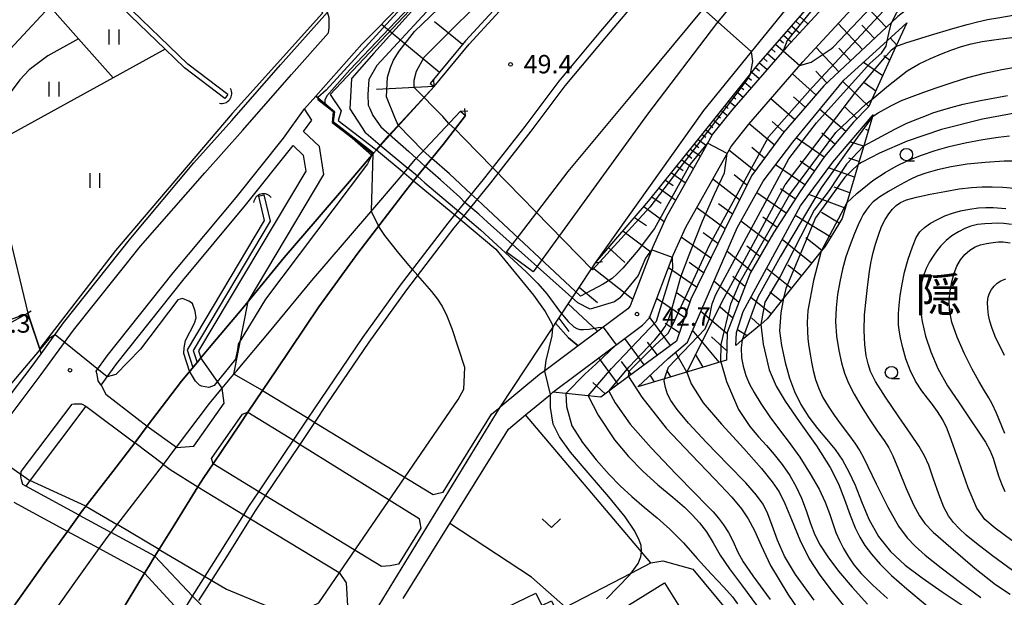
# Model space of a CAD drawing. Extents: x -12000 to -10000, y 90000 to 91500.
# Drawn here: x -10510 to -10309, y 91005 to 91123 of the extents above; entities that cross this region are included whole.
import ezdxf
from ezdxf.enums import TextEntityAlignment as Align

# ---------------------------------------------------------------- set-up
doc = ezdxf.new("R2010")
doc.units = 0
for name, color, linetype in [('2101000', 7, 'Continuous'), ('2101001', 7, 'Continuous'), ('2203000', 5, 'Continuous'), ('2203990', 5, 'Continuous'), ('2213000', 7, 'Continuous'), ('2226000', 7, 'Continuous'), ('3001000', 4, 'Continuous'), ('3003000', 7, 'Continuous'), ('4219000', 6, 'Continuous'), ('4219990', 1, 'Continuous'), ('5101000', 4, 'Continuous'), ('5101001', 4, 'Continuous'), ('5102000', 4, 'Continuous'), ('6101110', 6, 'Continuous'), ('6101121', 6, 'Continuous'), ('6101990', 6, 'Continuous'), ('6110000', 1, 'Continuous'), ('6130000', 3, 'Continuous'), ('6301000', 3, 'Continuous'), ('6302000', 3, 'Continuous'), ('6311000', 3, 'Continuous'), ('6313000', 3, 'Continuous'), ('6331000', 2, 'Continuous'), ('7101000', 4, 'Continuous'), ('7101001', 8, 'Continuous'), ('7102000', 2, 'Continuous'), ('7102001', 8, 'Continuous'), ('7312000', 4, 'Continuous'), ('8114000', 4, 'Continuous')]:
    doc.layers.add(name, color=color, linetype=linetype)
doc.styles.add('Dm_Anotation', font='txt.shx', dxfattribs={"bigfont": 'PSCDM.shx'})
doc.styles.add('ＭＳ ゴシック', font='txt')

# ---------------------------------------------------------------- blocks, each defined once
blk = doc.blocks.new('421900')
at = {"layer": '4219990'}
blk.add_arc((-0.313, 0), 0.812, 292.61986, 67.38014, dxfattribs=at)
blk = doc.blocks.new('631100')
at = {"layer": '6311000'}
for points in [[(-0.4, 0.6), (-0.4, -0.6)], [(0.4, 0.6), (0.4, -0.6)]]:
    blk.add_lwpolyline(points, dxfattribs=at)
blk = doc.blocks.new('631300')
at = {"layer": '6313000'}
blk.add_lwpolyline([(0.75, 0.35), (0, -0.35), (-0.75, 0.35)], dxfattribs=at)
blk = doc.blocks.new('633100')
at = {"layer": '6331000'}
blk.add_lwpolyline([(0, -0.5), (0.67, -0.5)], dxfattribs=at)
blk.add_circle((0, 0), 0.5, dxfattribs=at)
blk = doc.blocks.new('731200')
at = {"layer": '7312000'}
blk.add_circle((0, 0), 0.15, dxfattribs=at)

msp = doc.modelspace()

# ---------------------------------------------------------------- linework, layer by layer
at = {"layer": '2101000', "flags": 128}
for points in [[(-10392.47, 91073.44), (-10370.38, 91104.49), (-10334.68, 91148.52), (-10315.6, 91169.06), (-10308.44, 91176.78), (-10244.1, 91236.74)], [(-10451.79, 91104.83), (-10449.47, 91107.48), (-10440.1, 91118.03), (-10431.5, 91126.67), (-10417.79, 91141.36), (-10400.23, 91159.55), (-10385.16, 91174.97), (-10374.52, 91185.85), (-10371.17, 91189.22), (-10365.43, 91195)], [(-10540.26, 91065.98), (-10537.38, 91078.77), (-10536.86, 91080.32), (-10535.62, 91084.04), (-10533.06, 91089.76), (-10532.37, 91091.31), (-10532.12, 91091.7), (-10528.12, 91097.87), (-10522.73, 91105.37), (-10503.71, 91125.75), (-10496.75, 91133.2), (-10496.07, 91133.93), (-10470.02, 91161.83)], [(-10319.73, 91157.68), (-10319.58, 91157.46), (-10319.4, 91155.69), (-10319.66, 91154.17), (-10353.54, 91117.44), (-10364.63, 91104.61), (-10368.58, 91099.71), (-10370.55, 91096.08), (-10378.03, 91082.79), (-10380.76, 91076.73), (-10385.36, 91064.65), (-10385.88, 91064.08), (-10388.53, 91062.12), (-10395.98, 91056.53), (-10402.75, 91051.46), (-10403.83, 91050.65), (-10411.88, 91044.02), (-10411.9, 91044.01)], [(-10431.63, 91005.02), (-10422.17, 91020.27), (-10410.2, 91039.56), (-10406.7, 91042.46), (-10401.64, 91046.62), (-10401.11, 91047.06), (-10385.84, 91058.51), (-10382.85, 91060.73), (-10381.46, 91062.25), (-10376.6, 91075.01), (-10374.01, 91080.76), (-10366.61, 91093.91), (-10364.82, 91097.21), (-10361.18, 91101.72), (-10350.18, 91114.44), (-10319.78, 91147.41), (-10313.23, 91154.81), (-10317.35, 91136.02), (-10317.38, 91135.88)], [(-10540.26, 91065.98), (-10542.59, 91053.24), (-10536.32, 91046.95), (-10532.33, 91043.46), (-10521.72, 91032.93), (-10518.55, 91037.45), (-10514.6, 91042.68), (-10512.83, 91045.03), (-10507.46, 91052.14), (-10505.46, 91054.89), (-10500.87, 91061.21), (-10487.16, 91078.46), (-10474.34, 91093.83), (-10466.61, 91102.48), (-10456.67, 91113.83), (-10447.1, 91124.61)], [(-10511.67, 91002.48), (-10504.35, 91012.78), (-10500.1, 91018.69), (-10497.72, 91022), (-10497.47, 91022.35), (-10490.82, 91030.92), (-10486.39, 91036.75), (-10483.82, 91040.13), (-10476.87, 91049.3), (-10473.65, 91053.16), (-10472.9, 91054.07), (-10471.22, 91056.09), (-10464.5, 91064.06), (-10463.24, 91065.6), (-10455.88, 91074.56), (-10449.19, 91082.38), (-10442.61, 91090.07), (-10437.67, 91095.84), (-10437.1, 91096.51), (-10434.65, 91099.38), (-10425.36, 91109.39)], [(-10505.83, 90973.94), (-10504.28, 90976.81), (-10501.06, 90982.8), (-10499.28, 90985.88), (-10495.59, 90992.27), (-10494.36, 90994.19), (-10489.51, 91001.75), (-10484.37, 91010.16), (-10483.58, 91011.46), (-10482.25, 91013.62), (-10478.2, 91020.17), (-10473.48, 91027.74), (-10472.27, 91029.67), (-10470.4, 91032.46), (-10464.89, 91040.65), (-10463.3, 91043.02), (-10460.34, 91047.44), (-10457.51, 91051.66), (-10448.83, 91064.46), (-10440.93, 91075.4), (-10431.07, 91088.3), (-10429.53, 91090.2), (-10423.53, 91097.56), (-10418.92, 91103.47)], [(-10504.73, 90999.61), (-10498.4, 91008.52), (-10493.61, 91015.17), (-10491.6, 91017.96), (-10491.21, 91018.47), (-10485.02, 91026.46), (-10480.54, 91032.34), (-10477.99, 91035.7), (-10477.89, 91035.84), (-10471.14, 91044.74), (-10468.53, 91047.88), (-10466.17, 91050.72), (-10465.61, 91051.39), (-10458.87, 91059.38), (-10450.27, 91069.85), (-10443.63, 91077.62), (-10437.05, 91085.31), (-10431.48, 91091.82), (-10429.18, 91094.51), (-10419.99, 91104.41)], [(-10463.24, 91065.6), (-10447.83, 91091.48), (-10448.74, 91097.15), (-10451.96, 91100.21), (-10450.24, 91102.54), (-10451.79, 91104.83)], [(-10419.99, 91104.41), (-10418.92, 91103.47)], [(-10493.25, 91048.5), (-10490.01, 91052.95), (-10476.58, 91069.85), (-10463.77, 91085.21), (-10454.08, 91097.36), (-10452.03, 91095.41), (-10451.51, 91092.18), (-10473.36, 91055.49), (-10472.9, 91054.07)], [(-10457.73, 90963.78), (-10457.64, 90963.97), (-10456.6, 90966.05), (-10454.68, 90969.93), (-10452.17, 90974.98), (-10449.99, 90979.39), (-10448.91, 90981.55), (-10444.04, 90991.37), (-10411.89, 91044), (-10411.88, 91044.02), (-10401.17, 91060.25), (-10400.58, 91061.14), (-10392.47, 91073.44)], [(-10460.34, 91047.44), (-10466.17, 91050.72)], [(-10493.25, 91048.5), (-10492.27, 91046.67), (-10483.82, 91040.13)], [(-10477.85, 91035.81), (-10474.34, 91036.06), (-10468.16, 91044.83), (-10468.53, 91047.88)], [(-10496.34, 91044.24), (-10507.52, 91029.42), (-10508.59, 91027.89)], [(-10496.34, 91044.24), (-10486.39, 91036.75)], [(-10470.4, 91032.46), (-10470.75, 91033.54), (-10464.38, 91042.58), (-10463.3, 91043.02)], [(-10480.54, 91032.34), (-10479.18, 91031.32), (-10473.48, 91027.74)], [(-10497.72, 91022), (-10508.59, 91027.89)], [(-10500.1, 91018.69), (-10510.93, 91024.56)], [(-10482.25, 91013.62), (-10491.21, 91018.47)], [(-10484.37, 91010.16), (-10493.61, 91015.17)]]:
    msp.add_lwpolyline(points, dxfattribs=at)
at = {"layer": '2101001', "flags": 128}
for points in [[(-10425.36, 91109.39), (-10418.18, 91118.08), (-10396.49, 91141.73), (-10379.44, 91159.9), (-10364.4, 91175.13), (-10352.39, 91187.4), (-10339.17, 91200.48), (-10327.04, 91212.1), (-10313.63, 91224.68), (-10299.14, 91237.83), (-10282.77, 91251.65), (-10270.85, 91262.07), (-10257.26, 91273.19), (-10244.11, 91283.26), (-10232.06, 91292.49), (-10220.68, 91300.92), (-10218.97, 91302.19), (-10213.42, 91306.2)], [(-10466.17, 91050.72), (-10463.24, 91065.6)], [(-10468.53, 91047.88), (-10472.9, 91054.07)], [(-10460.34, 91047.44), (-10451.02, 91041.75), (-10449.66, 91040.92), (-10425.56, 91026.2), (-10424.43, 91026.46), (-10423.51, 91026.65), (-10413.64, 91042.56), (-10411.9, 91044.01)], [(-10463.3, 91043.02), (-10454.03, 91037.27), (-10452.67, 91036.43), (-10428.36, 91021.34), (-10428.23, 91020.44), (-10428.03, 91019.35), (-10432.61, 91011.99), (-10434.33, 91011.68), (-10436.04, 91011.5), (-10459.72, 91025.94), (-10461.07, 91026.77), (-10470.4, 91032.46)], [(-10483.82, 91040.13), (-10477.89, 91035.84), (-10477.85, 91035.81)], [(-10480.54, 91032.34), (-10486.39, 91036.75)], [(-10473.48, 91027.74), (-10464.15, 91022.08), (-10462.79, 91021.26), (-10444.7, 91010.3), (-10443.26, 91008.2), (-10442.93, 91002.35), (-10444.04, 90991.37)], [(-10497.72, 91022), (-10491.21, 91018.47)], [(-10493.61, 91015.17), (-10500.1, 91018.69)], [(-10449.99, 90979.39), (-10453.09, 90982.68), (-10473.46, 91004.29), (-10474.59, 91005.49), (-10482.25, 91013.62)], [(-10452.13, 90974.94), (-10452.17, 90974.98), (-10461.24, 90984.89), (-10475.66, 91000.64), (-10476.8, 91001.89), (-10484.37, 91010.16)]]:
    msp.add_lwpolyline(points, dxfattribs=at)
at = {"layer": '2203000', "flags": 128}
for points in [[(-10425.36, 91109.39), (-10434.65, 91099.38), (-10437.1, 91096.51), (-10437.67, 91095.84), (-10442.61, 91090.07), (-10449.19, 91082.38), (-10455.88, 91074.56), (-10463.24, 91065.6), (-10464.5, 91064.06), (-10471.22, 91056.09), (-10472.9, 91054.07), (-10473.65, 91053.16), (-10476.87, 91049.3), (-10483.82, 91040.13), (-10486.39, 91036.75), (-10490.82, 91030.92), (-10497.47, 91022.35), (-10497.72, 91022), (-10500.1, 91018.69), (-10504.35, 91012.78), (-10511.67, 91002.48)], [(-10418.92, 91103.47), (-10423.53, 91097.56), (-10429.53, 91090.2), (-10431.07, 91088.3), (-10440.93, 91075.4), (-10448.83, 91064.46), (-10457.51, 91051.66), (-10460.34, 91047.44), (-10463.3, 91043.02), (-10464.89, 91040.65), (-10470.4, 91032.46), (-10472.27, 91029.67), (-10473.48, 91027.74), (-10478.2, 91020.17), (-10482.25, 91013.62), (-10483.58, 91011.46), (-10484.37, 91010.16), (-10489.51, 91001.75), (-10494.36, 90994.19), (-10495.59, 90992.27), (-10499.28, 90985.88), (-10501.06, 90982.8), (-10504.28, 90976.81), (-10505.83, 90973.94)], [(-10504.73, 90999.61), (-10498.4, 91008.52), (-10493.61, 91015.17), (-10491.6, 91017.96), (-10491.21, 91018.47), (-10485.02, 91026.46), (-10480.54, 91032.34), (-10477.99, 91035.7), (-10477.89, 91035.84), (-10471.14, 91044.74), (-10468.53, 91047.88), (-10466.17, 91050.72), (-10465.61, 91051.39), (-10458.87, 91059.38), (-10450.27, 91069.85), (-10443.63, 91077.62), (-10437.05, 91085.31), (-10431.48, 91091.82), (-10429.18, 91094.51), (-10419.99, 91104.41)], [(-10457.73, 90963.78), (-10457.64, 90963.97), (-10456.6, 90966.05), (-10454.68, 90969.93), (-10452.17, 90974.98), (-10449.99, 90979.39), (-10448.91, 90981.55), (-10444.04, 90991.37), (-10411.89, 91044), (-10411.88, 91044.02), (-10401.17, 91060.25), (-10400.58, 91061.14), (-10392.47, 91073.44)]]:
    msp.add_lwpolyline(points, dxfattribs=at)
at = {"layer": '2203990', "flags": 128}
for points in [[(-10425.36, 91109.39), (-10425.42, 91110.89)], [(-10419.99, 91104.41), (-10418.49, 91104.47)], [(-10418.92, 91103.47), (-10419.1, 91104.96)], [(-10392.47, 91073.44), (-10391, 91073.74)]]:
    msp.add_lwpolyline(points, dxfattribs=at)
at = {"layer": '2213000', "flags": 128}
for points in [[(-10542.23, 90999.94), (-10533.2, 91012.23), (-10532.26, 91013.56), (-10516.53, 91035.98), (-10505.45, 91050.65), (-10498.88, 91059.7), (-10485.22, 91076.88), (-10472.1, 91091.83), (-10464.36, 91100.49), (-10454.42, 91111.84), (-10446.87, 91120.35), (-10446.75, 91121.38), (-10446.77, 91123.4), (-10447.1, 91124.61)], [(-10493.25, 91048.5), (-10493.8, 91049.36), (-10494.03, 91050.65), (-10494.24, 91051.39), (-10492, 91054.47), (-10478.52, 91071.43), (-10465.71, 91086.79), (-10456.06, 91098.88), (-10451.79, 91104.83)], [(-10508.59, 91027.89), (-10509.17, 91028.24), (-10509.46, 91029.21), (-10509.61, 91029.89), (-10509.54, 91030.89), (-10499.16, 91044.65), (-10498.75, 91044.68), (-10497.93, 91044.7), (-10497.23, 91044.71), (-10496.34, 91044.24)]]:
    msp.add_lwpolyline(points, dxfattribs=at)
at = {"layer": '2226000', "flags": 128}
for points in [[(-10421.15, 91083.22), (-10415.01, 91090.76), (-10406.81, 91101.26), (-10399.87, 91110.53), (-10391.33, 91120.68), (-10384.17, 91129.22), (-10375.33, 91139.02), (-10366.69, 91149.03), (-10358.21, 91158.31), (-10349.97, 91167.13), (-10341.21, 91176.28), (-10328.17, 91189.18), (-10316.2, 91200.66), (-10302.94, 91213.09), (-10288.75, 91225.96), (-10272.5, 91239.69)], [(-10419.92, 91082.2), (-10413.76, 91089.77), (-10405.54, 91100.29), (-10398.62, 91109.54), (-10390.12, 91119.66), (-10382.97, 91128.18), (-10374.14, 91137.96), (-10365.5, 91147.98), (-10357.05, 91157.23), (-10348.82, 91166.04), (-10340.07, 91175.17), (-10327.06, 91188.04), (-10315.1, 91199.51), (-10301.86, 91211.92), (-10287.7, 91224.77), (-10271.46, 91238.49)], [(-10329.97, 91169.58), (-10318.97, 91180.43), (-10318.74, 91180.56), (-10318.53, 91180.61), (-10318.29, 91180.48), (-10318.14, 91180.17), (-10318.22, 91179.87), (-10318.41, 91179.66), (-10329.64, 91167.88), (-10348.88, 91145.36), (-10367.77, 91122.27), (-10381.85, 91103.76), (-10405.15, 91071.65), (-10410.62, 91075.66), (-10398, 91092.08), (-10385.44, 91107.2), (-10370.49, 91125.22), (-10349.52, 91148.93), (-10329.97, 91169.58)], [(-10476.8, 91001.89), (-10474.62, 91005.44), (-10474.59, 91005.49), (-10468.97, 91014.36), (-10464.15, 91022.08), (-10463.11, 91023.74), (-10461.07, 91026.77), (-10455.83, 91034.58), (-10454.03, 91037.27), (-10451.02, 91041.75), (-10448.46, 91045.57), (-10439.9, 91058.21), (-10432.17, 91068.89), (-10422.51, 91081.55), (-10421.15, 91083.22)], [(-10473.28, 91004.58), (-10467.62, 91013.52), (-10462.79, 91021.26), (-10461.78, 91022.88), (-10459.72, 91025.94), (-10454.51, 91033.69), (-10452.67, 91036.43), (-10449.66, 91040.92), (-10447.14, 91044.68), (-10438.59, 91057.29), (-10430.9, 91067.94), (-10421.26, 91080.56), (-10419.92, 91082.2)]]:
    msp.add_lwpolyline(points, dxfattribs=at)
at = {"layer": '3001000', "flags": 128}
msp.add_lwpolyline([(-10406.14, 90993.98), (-10410.53, 91003.24), (-10404.58, 91006.06), (-10403.4, 91003.56), (-10401.42, 91004.5), (-10398.21, 90997.74), (-10406.14, 90993.98)], close=True, dxfattribs=at)
at = {"layer": '3003000', "flags": 128}
msp.add_lwpolyline([(-10374.32, 91001.66), (-10387.58, 90993.44), (-10391.65, 90999.99), (-10378.39, 91008.21), (-10374.32, 91001.66)], close=True, dxfattribs=at)
at = {"layer": '5101000', "flags": 128}
for points in [[(-10468.01, 91107), (-10476.21, 91113.22), (-10480.14, 91117.02), (-10496, 91132.32)], [(-10467.4, 91107.8), (-10475.54, 91113.96), (-10488.82, 91126.78), (-10495.35, 91133.08)], [(-10461.14, 91087.06), (-10459.99, 91082.12), (-10475.69, 91055.74), (-10474.51, 91052.14)], [(-10460.04, 91087.31), (-10458.78, 91081.93), (-10474.46, 91055.6), (-10473.65, 91053.16)]]:
    msp.add_lwpolyline(points, dxfattribs=at)
at = {"layer": '5101001', "flags": 128}
for points in [[(-10467.4, 91107.8), (-10468.01, 91107)], [(-10461.14, 91087.06), (-10460.04, 91087.31)], [(-10474.51, 91052.14), (-10474.27, 91052.43), (-10473.65, 91053.16)]]:
    msp.add_lwpolyline(points, dxfattribs=at)
at = {"layer": '5102000', "flags": 128}
msp.add_lwpolyline([(-10381.89, 90962.12), (-10397.97, 90986.35), (-10397.99, 90988.01), (-10396.55, 90994.64), (-10396.65, 90998.96), (-10398.57, 91003.2), (-10405.51, 91009.32), (-10422.17, 91020.27)], dxfattribs=at)
at = {"layer": '6101110', "flags": 128}
for points in [[(-10299.8, 91238.58), (-10314.31, 91225.41), (-10327.73, 91212.83), (-10339.87, 91201.19), (-10353.09, 91188.1), (-10365.12, 91175.83), (-10380.16, 91160.6), (-10397.22, 91142.41), (-10418.93, 91118.74), (-10426.13, 91110.02), (-10425.36, 91109.39)], [(-10400.59, 91061.15), (-10392.47, 91073.44), (-10381.63, 91086.04), (-10371.56, 91098.53), (-10359.14, 91114.14), (-10337.8, 91138.6), (-10321.63, 91157.8)], [(-10313.23, 91154.81), (-10317.35, 91136.02), (-10317.38, 91135.88), (-10320.66, 91131.21), (-10323.92, 91129.04), (-10330.83, 91123.71), (-10332.04, 91122.57), (-10345.93, 91109.54), (-10354.15, 91100.03), (-10360.61, 91091.21), (-10366.16, 91080.12), (-10373.03, 91066.04), (-10375.91, 91057.48), (-10385.72, 91050.24), (-10389.75, 91047.27), (-10391.39, 91046.06)], [(-10329, 91122.37), (-10331.19, 91117.56), (-10336.1, 91106.74), (-10336.72, 91105.37), (-10339.86, 91102.11), (-10345.77, 91095.13), (-10350.69, 91087.99), (-10356.16, 91079.55), (-10360.91, 91071.38), (-10365.62, 91059.26), (-10365.71, 91053.63), (-10366.87, 91053.28), (-10378.41, 91049.77), (-10383.82, 91048.13)], [(-10335.87, 91103.67), (-10335.98, 91103.3), (-10337.76, 91097.34), (-10338.91, 91093.48), (-10339.53, 91091.39), (-10341.2, 91085.72), (-10342.14, 91082.52), (-10345.67, 91076.75), (-10346.43, 91075.8), (-10354.09, 91066.23), (-10357.48, 91062), (-10358.77, 91060.9), (-10362.52, 91057.72), (-10363.87, 91056.57)]]:
    msp.add_lwpolyline(points, dxfattribs=at)
at = {"layer": '6101121', "flags": 128}
for points in [[(-10425.36, 91109.39), (-10437.08, 91096.49), (-10437.67, 91095.84), (-10445.93, 91102.24), (-10445.67, 91104.24), (-10449.47, 91107.48), (-10440.1, 91118.03), (-10431.5, 91126.67), (-10417.79, 91141.36), (-10400.23, 91159.55), (-10385.16, 91174.97), (-10374.52, 91185.85), (-10371.17, 91189.22), (-10370.79, 91188.8), (-10366.75, 91184.26), (-10359.8, 91191.52), (-10348.78, 91198.67), (-10325.35, 91218.95), (-10333.3, 91226.68), (-10322.52, 91237.56)], [(-10321.63, 91157.8), (-10319.73, 91157.68), (-10319.58, 91157.46), (-10319.4, 91155.69), (-10319.66, 91154.17), (-10353.54, 91117.44), (-10364.63, 91104.61), (-10368.58, 91099.71), (-10370.55, 91096.08), (-10378.03, 91082.79), (-10380.76, 91076.73), (-10385.36, 91064.65), (-10385.88, 91064.08), (-10388.53, 91062.12), (-10395.98, 91056.53), (-10397.93, 91058.17), (-10400.59, 91061.15)], [(-10391.39, 91046.06), (-10393.93, 91046.32), (-10398.51, 91046.79), (-10401.11, 91047.06), (-10385.84, 91058.51), (-10382.85, 91060.73), (-10381.46, 91062.25), (-10376.6, 91075.01), (-10374.01, 91080.76), (-10366.61, 91093.91), (-10364.82, 91097.21), (-10361.18, 91101.72), (-10350.18, 91114.44), (-10319.78, 91147.41), (-10313.23, 91154.81)], [(-10383.82, 91048.13), (-10377.64, 91053.97), (-10373.72, 91057.24), (-10363.56, 91080.62), (-10358.26, 91090.1), (-10352.25, 91098.07), (-10341.83, 91110.68), (-10332.99, 91118.73), (-10329, 91122.37)], [(-10363.87, 91056.57), (-10363.69, 91059.22), (-10362.34, 91063.56), (-10350.65, 91085.08), (-10344.09, 91094), (-10335.87, 91103.67)]]:
    msp.add_lwpolyline(points, dxfattribs=at)
at = {"layer": '6101990', "flags": 128}
for points in [[(-10333.19, 91121.5), (-10338.47, 91127.13)], [(-10350.81, 91123.68), (-10349.15, 91122.19)], [(-10424.26, 91112.29), (-10436.09, 91122.06)], [(-10419.58, 91117.95), (-10425.24, 91122.63)], [(-10352.46, 91121.8), (-10350.84, 91120.36)], [(-10351.63, 91122.74), (-10350.82, 91122.01)], [(-10338.02, 91116.96), (-10342.98, 91122.24)], [(-10335.6, 91119.23), (-10338.17, 91121.96)], [(-10354.1, 91119.92), (-10352.53, 91118.53)], [(-10353.28, 91120.86), (-10352.48, 91120.15)], [(-10331.04, 91117.88), (-10332.34, 91119.33)], [(-10355.74, 91118.03), (-10354.2, 91116.68)], [(-10354.92, 91118.97), (-10354.15, 91118.29)], [(-10342.86, 91112.42), (-10347.49, 91117.35)], [(-10340.44, 91114.69), (-10342.84, 91117.24)], [(-10358.21, 91115.21), (-10357.43, 91114.53)], [(-10357.39, 91116.15), (-10355.83, 91114.79)], [(-10356.57, 91117.09), (-10355.79, 91116.41)], [(-10332.47, 91114.74), (-10333.65, 91115.67)], [(-10359.82, 91113.29), (-10359.03, 91112.64)], [(-10359.03, 91114.26), (-10357.46, 91112.91)], [(-10333.89, 91111.6), (-10337.82, 91114.33)], [(-10361.37, 91111.34), (-10360.62, 91110.72)], [(-10360.59, 91112.31), (-10359.06, 91111.05)], [(-10347.52, 91107.7), (-10352.29, 91112)], [(-10345.28, 91110.15), (-10347.51, 91112.53)], [(-10425.36, 91109.39), (-10437.09, 91108.83)], [(-10362.93, 91109.38), (-10362.22, 91108.8)], [(-10362.15, 91110.36), (-10360.69, 91109.16)], [(-10336.75, 91105.34), (-10342.04, 91110.42)], [(-10335.32, 91108.47), (-10337.73, 91110.2)], [(-10364.49, 91107.42), (-10363.81, 91106.88)], [(-10363.71, 91108.4), (-10362.33, 91107.27)], [(-10349.69, 91105.19), (-10352.09, 91107.32)], [(-10366.04, 91105.47), (-10365.4, 91104.96)], [(-10365.26, 91106.45), (-10363.96, 91105.39)], [(-10351.86, 91102.68), (-10356.7, 91106.89)], [(-10339.14, 91102.86), (-10341.69, 91105.31)], [(-10367.6, 91103.51), (-10366.96, 91103.01)], [(-10366.82, 91104.49), (-10365.54, 91103.48)], [(-10341.42, 91100.27), (-10346.72, 91104.76)], [(-10369.16, 91101.55), (-10368.52, 91101.07)], [(-10368.38, 91102.53), (-10367.1, 91101.54)], [(-10356, 91097.51), (-10361.12, 91101.79)], [(-10354.03, 91100.17), (-10356.46, 91102.27)], [(-10370.71, 91099.6), (-10369.97, 91099.05)], [(-10369.93, 91100.58), (-10368.65, 91099.57)], [(-10343.64, 91097.64), (-10346.28, 91099.87)], [(-10336.83, 91100.43), (-10337.35, 91100.66)], [(-10372.28, 91097.65), (-10371.35, 91096.98)], [(-10371.49, 91098.62), (-10369.84, 91097.39)], [(-10345.85, 91095), (-10351.55, 91098.93)], [(-10337.78, 91097.26), (-10340.6, 91098.1)], [(-10373.91, 91095.62), (-10372.81, 91094.82)], [(-10373.06, 91096.67), (-10371.04, 91095.2)], [(-10359.92, 91092.15), (-10365.23, 91096.45)], [(-10357.96, 91094.83), (-10360.6, 91097)], [(-10375.86, 91093.2), (-10374.54, 91092.26)], [(-10374.85, 91094.46), (-10372.44, 91092.72)], [(-10349.77, 91089.33), (-10355.74, 91093.45)], [(-10347.81, 91092.16), (-10350.74, 91094.18)], [(-10338.73, 91094.09), (-10340.79, 91094.78)], [(-10376.97, 91091.83), (-10374.11, 91089.76)], [(-10361.57, 91089.29), (-10364.21, 91091.39)], [(-10339.67, 91090.92), (-10344.96, 91092.82)], [(-10378.18, 91090.33), (-10376.61, 91089.22)], [(-10363.06, 91086.32), (-10368.5, 91090.54)], [(-10379.49, 91088.69), (-10376.1, 91086.23)], [(-10353.55, 91083.57), (-10359.56, 91087.76)], [(-10351.68, 91086.46), (-10354.76, 91088.55)], [(-10341.54, 91084.57), (-10348.98, 91087.36)], [(-10340.61, 91087.75), (-10343.79, 91088.92)], [(-10380.93, 91086.91), (-10379.06, 91085.6)], [(-10364.54, 91083.35), (-10367.35, 91085.48)], [(-10382.58, 91084.94), (-10378.42, 91081.91)], [(-10366.03, 91080.39), (-10371.82, 91084.66)], [(-10344.48, 91078.7), (-10351.71, 91083.13)], [(-10342.75, 91081.52), (-10346.38, 91083.74)], [(-10384.52, 91082.69), (-10382.03, 91081.05)], [(-10357.22, 91077.74), (-10362.83, 91081.92)], [(-10355.43, 91080.68), (-10358.31, 91082.76)], [(-10386.84, 91079.99), (-10381.16, 91075.69)], [(-10367.49, 91077.41), (-10370.48, 91079.56)], [(-10368.94, 91074.43), (-10374.95, 91078.68)], [(-10348.38, 91073.37), (-10354.4, 91078.18)], [(-10346.31, 91075.95), (-10349.55, 91078.54)], [(-10389.78, 91076.57), (-10386.46, 91073.53)], [(-10360.68, 91071.78), (-10365.64, 91075.85)], [(-10358.95, 91074.76), (-10361.62, 91076.84)], [(-10370.4, 91071.44), (-10373.37, 91073.52)], [(-10350.45, 91070.78), (-10353.22, 91073.01)], [(-10393.08, 91072.51), (-10384.83, 91066.05)], [(-10371.85, 91068.46), (-10377.57, 91072.46)], [(-10352.52, 91068.2), (-10357.6, 91072.27)], [(-10363.24, 91065.39), (-10368.3, 91069.71)], [(-10361.99, 91068.6), (-10364.48, 91070.69)], [(-10395.75, 91068.47), (-10392.02, 91065.38)], [(-10373.23, 91065.45), (-10376, 91067.38)], [(-10354.58, 91065.62), (-10356.9, 91067.47)], [(-10398, 91065.06), (-10392.03, 91059.5)], [(-10374.29, 91062.3), (-10379.98, 91066.15)], [(-10356.65, 91063.03), (-10360.81, 91066.37)], [(-10365.62, 91058.95), (-10370.97, 91063.56)], [(-10364.48, 91062.18), (-10367.06, 91064.41)], [(-10399.9, 91062.19), (-10397.87, 91059.42)], [(-10377.15, 91056.56), (-10381.53, 91062.51)], [(-10375.34, 91059.16), (-10378.26, 91061.08)], [(-10358.99, 91060.72), (-10360.61, 91062.23)], [(-10367.22, 91053.18), (-10372.64, 91059.73)], [(-10361.51, 91058.57), (-10363.51, 91059.81)], [(-10382.49, 91052.63), (-10386.48, 91058.04)], [(-10379.82, 91054.59), (-10381.82, 91057.3)], [(-10365.68, 91055.5), (-10368.83, 91058.38)], [(-10373.81, 91051.17), (-10376.14, 91055.22)], [(-10387.83, 91048.69), (-10391.78, 91054.05)], [(-10385.16, 91050.66), (-10387.15, 91053.35)], [(-10370.52, 91052.17), (-10372.08, 91054.8)], [(-10377.11, 91050.17), (-10377.88, 91051.59)], [(-10390.5, 91046.72), (-10392.97, 91049.02)], [(-10380.4, 91049.16), (-10381.29, 91050.52)]]:
    msp.add_lwpolyline(points, dxfattribs=at)
at = {"layer": '6110000', "flags": 128}
for points in [[(-10371.17, 91189.22), (-10374.52, 91185.85), (-10385.16, 91174.97), (-10400.23, 91159.55), (-10417.79, 91141.36), (-10431.5, 91126.67), (-10440.1, 91118.03), (-10449.47, 91107.48)], [(-10449.47, 91107.48), (-10445.67, 91104.24), (-10445.93, 91102.24), (-10437.67, 91095.84)], [(-10400.58, 91061.14), (-10397.93, 91058.17), (-10395.98, 91056.53)]]:
    msp.add_lwpolyline(points, dxfattribs=at)
at = {"layer": '6130000', "flags": 128}
msp.add_lwpolyline([(-10425.36, 91109.39), (-10418.18, 91118.08), (-10396.49, 91141.73), (-10379.44, 91159.9), (-10364.4, 91175.13), (-10352.39, 91187.4), (-10339.17, 91200.48), (-10327.04, 91212.1), (-10313.63, 91224.68), (-10299.14, 91237.83), (-10282.77, 91251.65), (-10270.85, 91262.07), (-10257.26, 91273.19), (-10244.11, 91283.26), (-10232.06, 91292.49), (-10220.68, 91300.92), (-10218.97, 91302.19), (-10213.42, 91306.2)], dxfattribs=at)
at = {"layer": '6301000', "flags": 128}
for points in [[(-10381.19, 91012.24), (-10383.08, 91014.48), (-10406.7, 91042.46)], [(-10398.57, 91003.2), (-10385.16, 91010.17), (-10381.19, 91012.24), (-10378.69, 91012.69), (-10372.58, 91010.98), (-10360.39, 90996.25), (-10357.9, 90993.23), (-10353.17, 90987.52), (-10351.75, 90980.71)]]:
    msp.add_lwpolyline(points, dxfattribs=at)
at = {"layer": '6302000', "flags": 128}
for points in [[(-10490.75, 91111.19), (-10497.85, 91119.17), (-10503.71, 91125.75)], [(-10497.76, 91119.22), (-10497.85, 91119.17), (-10504.12, 91115.68), (-10507.87, 91112.79), (-10509.83, 91110.76), (-10511.56, 91108.38), (-10515.17, 91103.14), (-10517.33, 91099.07), (-10518.42, 91096.43)], [(-10480.14, 91117.02), (-10490.75, 91111.19), (-10516.25, 91097.18), (-10518.42, 91096.43), (-10532.12, 91091.7)], [(-10516.25, 91097.18), (-10512.3, 91080.49), (-10508.2, 91063.18), (-10508.18, 91063.09), (-10508.15, 91062.97), (-10505.46, 91054.89)], [(-10507.48, 91063.59), (-10508.2, 91063.18), (-10508.62, 91062.94), (-10513, 91060.45), (-10516.18, 91058.4)]]:
    msp.add_lwpolyline(points, dxfattribs=at)
at = {"layer": '7101000', "flags": 128}
for points in [[(-10332.99, 91118.74), (-10332.67, 91120.23), (-10332.16, 91122.23), (-10332.04, 91122.57)], [(-10304.35, 91104.46), (-10313.55, 91102.74), (-10321.89, 91100.63), (-10328.89, 91098.24), (-10334.56, 91095.79), (-10338.25, 91093.9), (-10338.91, 91093.48)], [(-10307.62, 91081.25), (-10309.22, 91081.47), (-10310.41, 91081.51), (-10311.68, 91081.5), (-10313.09, 91081.42), (-10314.55, 91081.25), (-10315.92, 91080.93), (-10317.18, 91080.45), (-10318.46, 91079.79), (-10319.79, 91078.95), (-10320.99, 91077.98), (-10322.02, 91076.92), (-10322.88, 91075.87), (-10323.63, 91074.8), (-10324.33, 91073.63), (-10325.01, 91072.27), (-10325.64, 91070.66), (-10326.12, 91068.79), (-10326.35, 91066.64), (-10326.27, 91064.21), (-10325.88, 91061.47), (-10325.17, 91058.47), (-10324.11, 91055.27), (-10322.64, 91051.91), (-10320.66, 91048.4), (-10318.33, 91044.89), (-10316.12, 91041.65), (-10314.29, 91038.92), (-10312.96, 91036.85), (-10312.07, 91035.23), (-10311.4, 91033.59), (-10310.82, 91031.77)], [(-10354.09, 91066.23), (-10354.65, 91063.26), (-10354.94, 91059.58), (-10354.52, 91056.56), (-10353.77, 91053.14), (-10352.87, 91049.94), (-10351.85, 91047.18), (-10350.56, 91044.56), (-10348.97, 91042), (-10347.18, 91039.66), (-10345.33, 91037.52), (-10343.62, 91035.41), (-10342.11, 91033.19), (-10340.78, 91030.8), (-10339.54, 91028.08), (-10338.24, 91024.81), (-10336.72, 91021.14), (-10334.76, 91017.64), (-10332.28, 91014.55), (-10329.31, 91011.8), (-10325.83, 91009.19), (-10321.77, 91006.38), (-10317.26, 91003.35)], [(-10402.75, 91051.46), (-10402.52, 91053.56), (-10401.3, 91058.55), (-10401.17, 91060.25), (-10401.17, 91060.27)], [(-10347.84, 91004.63), (-10351.65, 91009.89), (-10353.89, 91013.65), (-10355.32, 91016.87), (-10356.4, 91019.86), (-10357.31, 91022.28), (-10358.27, 91024.2), (-10359.62, 91026.1), (-10361.81, 91028.58), (-10365.38, 91032.27), (-10369.8, 91036.79), (-10373.48, 91040.75), (-10375.8, 91043.53), (-10377.11, 91045.35), (-10377.78, 91046.65), (-10378.2, 91048.05), (-10378.43, 91049.4), (-10378.41, 91049.77)], [(-10390.19, 91004.9), (-10385.48, 91009.75), (-10385.16, 91010.17), (-10383.72, 91012.11), (-10383.21, 91013.47), (-10383.08, 91014.48), (-10383.05, 91014.68), (-10383.16, 91015.82), (-10383.63, 91017.11), (-10384.58, 91018.93), (-10386.42, 91021.67), (-10389.72, 91025.75), (-10393.95, 91030.63), (-10397.52, 91034.86), (-10399.78, 91037.99), (-10401.09, 91040.57), (-10401.65, 91043.96), (-10401.64, 91046.62)], [(-10310.82, 91031.77), (-10310.27, 91030.02), (-10309.68, 91028.4), (-10308.97, 91026.84)]]:
    msp.add_lwpolyline(points, dxfattribs=at)
at = {"layer": '7101001', "flags": 128}
for points in [[(-10332.04, 91122.57), (-10331.01, 91124.49), (-10326.48, 91129.18), (-10319.45, 91134.96), (-10317.73, 91135.9), (-10317.35, 91136.02), (-10313.49, 91137.26), (-10313.36, 91137.31), (-10311.01, 91139.96), (-10300.23, 91155.74), (-10295.87, 91162.14), (-10286.64, 91174.02), (-10275.39, 91188.09), (-10268.36, 91194.34), (-10257.57, 91202.93), (-10250.07, 91208.24), (-10247.11, 91211.06), (-10247.14, 91211.28), (-10247.89, 91215.74), (-10247.44, 91216.73), (-10247.11, 91217.46), (-10243.67, 91221.37), (-10223.98, 91235.9), (-10220.69, 91237.75)], [(-10410.89, 91145.62), (-10446.56, 91107.79), (-10444.32, 91104.43), (-10444.89, 91102.5), (-10437.33, 91096.69), (-10437.1, 91096.51), (-10437.08, 91096.49), (-10431.48, 91091.82), (-10429.53, 91090.2), (-10421.15, 91083.22), (-10419.92, 91082.2), (-10412.73, 91076.21), (-10405.07, 91066.84), (-10402.73, 91063.56), (-10401.32, 91061.06), (-10401.17, 91060.27)], [(-10378.41, 91049.77), (-10377.57, 91052.15), (-10370.07, 91059.96), (-10369.29, 91061.99), (-10368.67, 91065.12), (-10367.89, 91066.99), (-10353.04, 91094.65), (-10347.42, 91101.99), (-10336.48, 91114.18), (-10334.14, 91116.21), (-10333.2, 91117.62), (-10332.99, 91118.74)], [(-10338.91, 91093.48), (-10341.64, 91090.9), (-10347.57, 91082.62), (-10353.67, 91068.24), (-10354.09, 91066.23)], [(-10401.64, 91046.62), (-10402.73, 91051.06), (-10402.75, 91051.46)]]:
    msp.add_lwpolyline(points, dxfattribs=at)
at = {"layer": '7102000', "flags": 128}
for points in [[(-10456.41, 91144.3), (-10457.16, 91143.97), (-10448.08, 91124.4), (-10466.54, 91103.91), (-10490.3, 91075.98), (-10505.73, 91056), (-10508.13, 91063.11), (-10508.18, 91063.09), (-10508.62, 91062.94), (-10512.85, 91061.48), (-10517.01, 91060.75), (-10519.38, 91061.69), (-10519.6, 91061.78), (-10522.53, 91064.36), (-10528.17, 91072)], [(-10331.19, 91117.56), (-10329.18, 91118.29), (-10324.13, 91119.89), (-10319.62, 91121.22), (-10316.71, 91122.06), (-10314.57, 91122.61), (-10312.51, 91123.06), (-10310.05, 91123.49), (-10307.27, 91123.95)], [(-10336.1, 91106.74), (-10332.72, 91109.6), (-10328.88, 91112.6), (-10326.49, 91114.02), (-10324.14, 91115.15), (-10321.88, 91116.09), (-10319.77, 91116.88), (-10317.81, 91117.55), (-10315.85, 91118.1), (-10313.63, 91118.57), (-10311.26, 91118.95), (-10309.23, 91119.23), (-10307.58, 91119.42)], [(-10360.87, 91111.97), (-10360.4, 91114.55), (-10360.66, 91116.48)], [(-10335.98, 91103.3), (-10334.79, 91104.04), (-10332.24, 91105.49), (-10330.04, 91106.53), (-10327.87, 91107.4), (-10325.48, 91108.27), (-10322.77, 91109.2), (-10319.76, 91110.22), (-10316.52, 91111.24), (-10313.13, 91112.13), (-10309.64, 91112.87), (-10306.14, 91113.49)], [(-10337.76, 91097.34), (-10334.94, 91098.84), (-10331.43, 91100.73), (-10328.97, 91101.92), (-10326.7, 91102.85), (-10324.98, 91103.52), (-10323.66, 91104.02), (-10322.08, 91104.53), (-10319.98, 91105.13), (-10317.46, 91105.8), (-10313.99, 91106.57), (-10308.48, 91107.58)], [(-10422.33, 91101.89), (-10421.08, 91100.71)], [(-10341.2, 91085.72), (-10339.2, 91087.6), (-10335.91, 91090.23), (-10333.38, 91091.91), (-10331.18, 91093.17), (-10328.75, 91094.31), (-10325.98, 91095.42), (-10323.21, 91096.39), (-10320.38, 91097.21), (-10317.06, 91097.96), (-10313.46, 91098.61), (-10310.34, 91099.07), (-10308.02, 91099.35)], [(-10425.81, 91094.76), (-10427.55, 91096.27)], [(-10428.96, 91094.74), (-10427.19, 91093.07)], [(-10305.74, 91094.2), (-10309.13, 91094.16), (-10312.99, 91093.94), (-10316.69, 91093.55), (-10319.92, 91093.02), (-10322.73, 91092.4), (-10325.08, 91091.74), (-10326.84, 91091.12), (-10328.17, 91090.52), (-10329.47, 91089.85), (-10330.97, 91089.04), (-10332.72, 91088.02), (-10334.49, 91086.9), (-10335.81, 91085.89), (-10336.63, 91085.03), (-10337.26, 91084.21), (-10337.85, 91083.34), (-10338.37, 91082.39), (-10338.88, 91081.2), (-10339.62, 91079.44), (-10340.56, 91077.14), (-10341.41, 91074.65), (-10342.08, 91072.14), (-10342.63, 91069.6), (-10343.08, 91067), (-10343.39, 91064.3), (-10343.49, 91061.48), (-10343.3, 91058.52), (-10342.84, 91055.59), (-10342.3, 91053.06), (-10341.68, 91050.92), (-10340.85, 91048.88), (-10339.74, 91046.7), (-10338.3, 91044.24), (-10336.64, 91041.63), (-10335.01, 91039.22), (-10333.62, 91037.23), (-10332.63, 91035.72), (-10331.84, 91034.12), (-10330.66, 91031.27), (-10329.08, 91027.41), (-10327.61, 91024.07), (-10326.42, 91021.86), (-10325.33, 91020.3), (-10323.61, 91018.52), (-10320.03, 91015.38), (-10315.09, 91011.21), (-10310.89, 91007.87), (-10307.94, 91005.86)], [(-10428.76, 91091.14), (-10430.7, 91092.73)], [(-10307.42, 91010.71), (-10311.5, 91013.71), (-10314.77, 91016.2), (-10316.87, 91017.92), (-10318.33, 91019.26), (-10319.49, 91020.51), (-10320.47, 91021.85), (-10321.42, 91023.62), (-10322.47, 91026.3), (-10323.58, 91029.54), (-10324.52, 91032.19), (-10325.36, 91034.06), (-10326.47, 91035.97), (-10328.14, 91038.51), (-10330.59, 91042.04), (-10333.34, 91046.06), (-10335.36, 91049.25), (-10336.37, 91051.28), (-10336.89, 91052.83), (-10337.25, 91054.5), (-10337.52, 91056.77), (-10337.68, 91059.67), (-10337.6, 91062.82), (-10337.3, 91065.98), (-10336.91, 91069.06), (-10336.56, 91071.71), (-10336.33, 91073.4), (-10336.14, 91074.35), (-10335.83, 91075.53), (-10335.33, 91077.25), (-10334.75, 91079.12), (-10334.11, 91080.84), (-10333.41, 91082.28), (-10332.66, 91083.43), (-10331.92, 91084.37), (-10331.16, 91085.15), (-10330.29, 91085.78), (-10329.05, 91086.31), (-10327.02, 91086.86), (-10324.24, 91087.45), (-10321.21, 91088.03), (-10318.3, 91088.53), (-10315.76, 91088.84), (-10313.6, 91088.96), (-10311.55, 91088.96), (-10309.42, 91088.87), (-10307, 91088.68)], [(-10438.17, 91084), (-10436.76, 91081.04)], [(-10307.6, 91016.8), (-10310.98, 91019.32), (-10313.05, 91021.12), (-10314.69, 91023.41), (-10316.49, 91027.57), (-10318.4, 91033), (-10319.85, 91037.23), (-10320.77, 91039.62), (-10321.67, 91041.4), (-10322.73, 91043.12), (-10323.74, 91044.57), (-10324.73, 91045.84), (-10325.9, 91047.37), (-10327.21, 91049.32), (-10328.33, 91051.54), (-10329.17, 91053.87), (-10329.79, 91056.12), (-10330.25, 91058.13), (-10330.53, 91059.69), (-10330.65, 91060.87), (-10330.69, 91061.93), (-10330.67, 91063.15), (-10330.55, 91064.76), (-10330.31, 91066.78), (-10329.96, 91069.08), (-10329.45, 91071.57), (-10328.71, 91074.21), (-10327.83, 91076.73), (-10327.05, 91078.6), (-10326.33, 91079.78), (-10325.39, 91080.69), (-10324.15, 91081.54), (-10322.75, 91082.32), (-10321.26, 91083.01), (-10319.7, 91083.6), (-10318.03, 91084.07), (-10316.2, 91084.42), (-10314.37, 91084.65), (-10312.87, 91084.77), (-10311.35, 91084.75), (-10308.81, 91084.56)], [(-10308.97, 91038.64), (-10310.73, 91042.8), (-10311.6, 91044.68), (-10312.28, 91045.89), (-10313.16, 91047.37), (-10314.29, 91049.29), (-10315.67, 91051.77), (-10317.22, 91054.88), (-10318.72, 91058.3), (-10319.77, 91061.34), (-10320.25, 91063.77), (-10320.34, 91065.84), (-10320.16, 91067.76), (-10319.81, 91069.6), (-10319.34, 91071.32), (-10318.75, 91072.8), (-10318.03, 91074.04), (-10317.13, 91075.13), (-10316.1, 91076.07), (-10315.04, 91076.74), (-10313.95, 91077.13), (-10312.71, 91077.41), (-10311.39, 91077.62), (-10310.29, 91077.74), (-10309.31, 91077.72), (-10307.9, 91077.52)], [(-10346.43, 91075.8), (-10348.01, 91069.82), (-10349.18, 91063.76), (-10349.28, 91061.28), (-10349.26, 91059.5), (-10349.14, 91057.93), (-10348.94, 91056.37), (-10348.71, 91054.8), (-10348.44, 91053.2), (-10348.09, 91051.48), (-10347.6, 91049.66), (-10346.93, 91047.82), (-10346.07, 91046.02), (-10345.02, 91044.22), (-10343.77, 91042.38), (-10342.33, 91040.43), (-10340.84, 91038.45), (-10339.55, 91036.65), (-10338.57, 91035.13), (-10337.81, 91033.77), (-10336.91, 91031.91), (-10335.23, 91028.38), (-10332.88, 91023.63), (-10330.67, 91019.75), (-10328.88, 91017.38), (-10327.26, 91015.67), (-10325.23, 91013.82), (-10322, 91011.22), (-10317.79, 91008.03), (-10313.86, 91005.22)], [(-10309.08, 91054.58), (-10310.95, 91058.44), (-10311.68, 91060.26), (-10312.08, 91061.54), (-10312.32, 91062.8), (-10312.46, 91064.16), (-10312.5, 91065.4), (-10312.4, 91066.44), (-10312.13, 91067.3), (-10311.7, 91068.04), (-10311.19, 91068.7), (-10310.59, 91069.3), (-10309.81, 91069.81), (-10308.77, 91070.22)], [(-10475.18, 91051.34), (-10476.36, 91054.96), (-10476.33, 91056.14), (-10476, 91057.59), (-10474.21, 91061.13), (-10473.82, 91062.22), (-10474.06, 91063.61), (-10474.59, 91065.15), (-10475.32, 91065.62), (-10476.64, 91066.15), (-10477.57, 91065.92), (-10485.19, 91055.87), (-10490.2, 91050.66), (-10492.02, 91050.19)], [(-10358.77, 91060.9), (-10358.28, 91056.84), (-10357.02, 91051.6), (-10355.61, 91048.33), (-10353.8, 91045.23), (-10350.92, 91041.1), (-10347.37, 91036.1), (-10344.58, 91031.74), (-10342.91, 91028.37), (-10341.69, 91025.16), (-10340.55, 91021.98), (-10339.53, 91019.4), (-10338.58, 91017.5), (-10337.51, 91015.81), (-10336.18, 91014.03), (-10334.42, 91012.03), (-10332.07, 91009.71), (-10328.98, 91006.98), (-10325.25, 91003.86), (-10321.16, 91000.51), (-10317.14, 90997.29), (-10313.67, 90994.72), (-10310.85, 90992.93), (-10308.42, 90991.67)], [(-10502.62, 91058.8), (-10503.8, 91058), (-10506.62, 91054.71), (-10513.7, 91046.31)], [(-10362.52, 91057.72), (-10362.72, 91056.15), (-10362.71, 91054.11), (-10362.35, 91052.39), (-10361.77, 91050.49), (-10361.06, 91048.72), (-10360.13, 91047), (-10358.73, 91044.77), (-10356.89, 91042.06), (-10354.94, 91039.4), (-10352.97, 91036.83), (-10350.82, 91033.82), (-10348.65, 91030.43), (-10346.86, 91027.28), (-10345.6, 91024.62), (-10344.73, 91022.31), (-10344.08, 91020.26), (-10343.45, 91018.46), (-10342.73, 91016.82), (-10341.87, 91015.17), (-10340.87, 91013.5), (-10339.77, 91011.85), (-10338.29, 91010.06), (-10335.92, 91007.72), (-10332.89, 91005.01)], [(-10366.87, 91053.28), (-10365.77, 91049.25), (-10363.27, 91043.54), (-10361, 91040.1), (-10359.19, 91037.97), (-10357.59, 91036.23), (-10356, 91034.38), (-10354.4, 91032.31), (-10352.86, 91030.06), (-10351.53, 91027.79), (-10350.45, 91025.49), (-10349.51, 91022.95), (-10348.62, 91020.31), (-10347.71, 91017.96), (-10346.62, 91015.86), (-10345.05, 91013.47), (-10342.88, 91010.57), (-10340.15, 91007.3), (-10337, 91003.82)], [(-10373.84, 91051.16), (-10372.94, 91048.77), (-10370.5, 91044.87), (-10366.73, 91040.53), (-10362.21, 91035.57), (-10358.6, 91031.52), (-10356.43, 91028.82), (-10355.03, 91026.72), (-10353.86, 91024.4), (-10352.49, 91021.09), (-10350.78, 91016.96), (-10348.86, 91013.1), (-10346.73, 91009.78), (-10344.19, 91006.42), (-10341.37, 91002.92)], [(-10385.72, 91050.24), (-10383.01, 91046.05), (-10378.01, 91039.72), (-10372.97, 91034.34), (-10368.11, 91029.35), (-10364.64, 91025.68), (-10362.7, 91023.31), (-10361.35, 91021.26), (-10360.05, 91018.85), (-10358.7, 91015.82), (-10356.75, 91011.7), (-10353.25, 91005.88), (-10348.63, 90999.09)], [(-10389.75, 91047.27), (-10388.45, 91044.89), (-10385.4, 91040.57), (-10381.09, 91035.69), (-10376.05, 91030.42), (-10372.13, 91026.41), (-10369.87, 91024.11), (-10368.48, 91022.64), (-10367.4, 91021.38), (-10366.38, 91020.05), (-10365.35, 91018.48), (-10364.41, 91016.64), (-10363.49, 91014.61), (-10362.34, 91012.47), (-10360.39, 91009.62), (-10356.86, 91004.8)], [(-10398.51, 91046.79), (-10398.37, 91044.13), (-10397.24, 91040.23), (-10395.07, 91036.79), (-10392.3, 91033.27), (-10389.69, 91030.3), (-10387.41, 91027.99), (-10385.07, 91025.83), (-10382.5, 91023.62), (-10379.89, 91021.42), (-10377.26, 91019.11), (-10374.52, 91016.34), (-10371.69, 91013.16), (-10368.85, 91010.01), (-10366.31, 91007.3), (-10364.55, 91005.34), (-10363.51, 91003.93)], [(-10393.93, 91046.32), (-10391.91, 91042.4), (-10388.6, 91037.33), (-10385.71, 91033.95), (-10382.81, 91030.98), (-10379.73, 91028.2), (-10376.71, 91025.69), (-10374.33, 91023.65), (-10372.66, 91022.02), (-10371.25, 91020.41), (-10369.85, 91018.56), (-10368.48, 91016.37), (-10367, 91013.85), (-10365.16, 91011.06), (-10362.69, 91007.76), (-10359.39, 91003.35)], [(-10496.33, 91023.82), (-10507.78, 91029.05)], [(-10481.4, 91015), (-10489.97, 91020.07)]]:
    msp.add_lwpolyline(points, dxfattribs=at)
at = {"layer": '7102001', "flags": 128}
for points in [[(-10427.55, 91096.27), (-10432.68, 91101.51), (-10433.33, 91103.11), (-10435.06, 91107.28), (-10434.82, 91111.32), (-10434.27, 91113.32), (-10433.61, 91114.79), (-10432.46, 91116.63), (-10429.35, 91120.65), (-10402.18, 91146.75), (-10368.81, 91179.71)], [(-10441.45, 91135.12), (-10440.27, 91134.56), (-10438.45, 91135.4), (-10438.26, 91135.57), (-10425.84, 91147.65), (-10424.27, 91148.47), (-10417.31, 91141.86), (-10417.67, 91141.21), (-10447.38, 91108.65), (-10449.08, 91107.15), (-10449.05, 91106.78), (-10445.94, 91104.33), (-10446.1, 91102.08), (-10442.06, 91098.98), (-10438.01, 91095.44), (-10438.93, 91093.66), (-10439.16, 91093.36)], [(-10422.33, 91101.89), (-10423.6, 91103.28), (-10429.38, 91109.2), (-10429.41, 91110.7), (-10428.93, 91112.52), (-10427.36, 91115.38), (-10411.78, 91130.94), (-10398.67, 91143.01), (-10396.39, 91144.97), (-10393.78, 91146.08), (-10360.66, 91116.48)], [(-10412.85, 91144.06), (-10442.52, 91112.79), (-10447.22, 91107.53), (-10447.6, 91106.6), (-10447.59, 91106.04), (-10447.41, 91105.84), (-10447.11, 91105.4), (-10446.2, 91104.7), (-10445.76, 91104.14), (-10446.02, 91102.19), (-10441.38, 91098.62), (-10437.82, 91095.68), (-10438.17, 91084)], [(-10408.37, 91144.77), (-10437.01, 91113.68), (-10438.65, 91110.86), (-10438.86, 91107.81), (-10438.76, 91105.63), (-10438.48, 91104.91), (-10437.83, 91103.52), (-10436.18, 91101.21), (-10430.53, 91096.16), (-10428.96, 91094.74)], [(-10347.76, 91125.73), (-10353.35, 91118.78), (-10354.17, 91116.72), (-10350.82, 91113.7), (-10348.5, 91114.36), (-10344.38, 91117.1), (-10344.01, 91117.44), (-10327.11, 91135.23), (-10320.08, 91141.97)], [(-10416.01, 91139.7), (-10423.6, 91131.82), (-10437.65, 91116.19), (-10442.1, 91111.15), (-10442.18, 91111.06), (-10442.55, 91104.83), (-10439.38, 91100.04), (-10439.23, 91099.91), (-10436.32, 91097.42), (-10430.7, 91092.73)], [(-10385.72, 91050.24), (-10385.57, 91051.38), (-10380.32, 91056.59), (-10377.63, 91059.14), (-10376.61, 91061.03), (-10369.19, 91077.07), (-10357.12, 91099.25), (-10348.24, 91109.29), (-10331.08, 91127.77), (-10317.4, 91139.55), (-10316.27, 91140.92), (-10312.79, 91140.47)], [(-10373.84, 91051.16), (-10366.24, 91066.3), (-10353.79, 91089.36), (-10339.4, 91108.36), (-10333.15, 91115.75), (-10332.13, 91116.87), (-10331.19, 91117.56)], [(-10360.87, 91111.97), (-10361.39, 91111.07), (-10363.85, 91107.81)], [(-10363.85, 91107.81), (-10381.38, 91084.83), (-10393.07, 91072.01)], [(-10366.87, 91053.28), (-10366.84, 91056.79), (-10364.87, 91065.08), (-10362.98, 91069.59), (-10352.8, 91087.38), (-10343.46, 91100.02), (-10337.25, 91105.88), (-10336.1, 91106.74)], [(-10335.98, 91103.3), (-10340.64, 91096.87), (-10346.46, 91088.72), (-10354.82, 91074.68), (-10359.33, 91066.46), (-10362.52, 91057.72)], [(-10393.07, 91072.01), (-10419.21, 91098.78), (-10421.08, 91100.71)], [(-10389.75, 91047.27), (-10385.58, 91052.24), (-10380.37, 91057.72), (-10379.05, 91059.31), (-10378.26, 91060.48), (-10377.65, 91061.72), (-10376.99, 91063.55), (-10375.02, 91070.57), (-10373.38, 91075.09), (-10370.61, 91081.93), (-10368.18, 91087.47), (-10366.14, 91091.8), (-10365.6, 91095.77), (-10369.58, 91097.87), (-10373.17, 91093.59), (-10380.44, 91080.49), (-10383.78, 91076.05), (-10386.89, 91072.38), (-10388.05, 91071.19), (-10389.08, 91070.29), (-10390.91, 91069.13), (-10395.48, 91066.66), (-10415.43, 91085.27), (-10416.55, 91086.34)], [(-10337.76, 91097.34), (-10341.28, 91093.58), (-10344.81, 91088.19), (-10347.86, 91084.19), (-10354.77, 91070.65), (-10357.93, 91065.41), (-10358.77, 91060.9)], [(-10439.16, 91093.36), (-10459.72, 91066.06), (-10465.3, 91056.86), (-10465.4, 91055.76), (-10465.85, 91053.82), (-10470.21, 91048.45), (-10471.25, 91048.04), (-10472.79, 91048.32), (-10473.17, 91048.51), (-10473.97, 91049.31), (-10475.18, 91051.34)], [(-10419.09, 91085.75), (-10420.11, 91086.82), (-10424.07, 91090.38), (-10427.19, 91093.07)], [(-10422.24, 91091.62), (-10425.81, 91094.76)], [(-10428.76, 91091.14), (-10427.26, 91089.8), (-10421.22, 91084.69), (-10420.47, 91084.06)], [(-10417.78, 91087.46), (-10422.24, 91091.62)], [(-10416.55, 91086.34), (-10417.78, 91087.46)], [(-10417.83, 91084.77), (-10419.09, 91085.75)], [(-10341.2, 91085.72), (-10346.43, 91075.8)], [(-10420.47, 91084.06), (-10419.23, 91083.05)], [(-10419.23, 91083.05), (-10418.11, 91082.07), (-10415.86, 91080.17), (-10406.6, 91071.61), (-10404.22, 91069.22), (-10402.37, 91067.16), (-10399.55, 91063.31), (-10398.05, 91061.5), (-10396.84, 91060.42), (-10396.24, 91060.07), (-10395.65, 91059.88), (-10394.91, 91059.83), (-10393.74, 91059.92), (-10391.9, 91060.28), (-10390.88, 91060.35), (-10388.21, 91056.73), (-10392.37, 91052.79)], [(-10414.45, 91081.76), (-10416.25, 91083.37), (-10417.83, 91084.77)], [(-10429.73, 91072.09), (-10430.41, 91072.94), (-10432.56, 91075.43), (-10435.41, 91079.06), (-10436.76, 91081.04)], [(-10393.93, 91046.32), (-10389.15, 91051.92), (-10380, 91061.53), (-10376.66, 91072.39), (-10376.77, 91074.57), (-10381, 91076.09), (-10382.24, 91074.4), (-10383.75, 91070.88), (-10387.48, 91066.34), (-10387.56, 91066.27), (-10388.54, 91065.51), (-10393.56, 91064.03), (-10396.03, 91065.28), (-10414.45, 91081.76)], [(-10428.67, 91070.86), (-10429.73, 91072.09)], [(-10481.4, 91015), (-10467.66, 91006.91), (-10459.28, 91003.42), (-10453.05, 91002.11), (-10451.4, 91002.86), (-10448.88, 91004.13), (-10420.44, 91045.55), (-10419.32, 91047.67), (-10419.08, 91052.1), (-10421.67, 91060.02), (-10422.66, 91062.58), (-10423.7, 91064.67), (-10424.6, 91066.05), (-10425.78, 91067.58), (-10427.68, 91069.78), (-10428.67, 91070.86)], [(-10492.02, 91050.19), (-10502.62, 91058.8)], [(-10392.37, 91052.79), (-10394.63, 91050.76), (-10398.51, 91046.79)], [(-10518.97, 91036.85), (-10507.78, 91029.05)], [(-10496.33, 91023.82), (-10489.97, 91020.07)]]:
    msp.add_lwpolyline(points, dxfattribs=at)

# ---------------------------------------------------------------- block references
at = {"layer": '4219000', "xscale": 2.5, "yscale": 2.5, "zscale": 2.5}
for p, rotation in [((-10468, 91107.51), 323.0041022425177), ((-10460.34, 91086.27), 106.0241096575752)]:
    msp.add_blockref('421900', p, dxfattribs=dict(at, rotation=rotation))
at = {"layer": '6311000', "xscale": 2.5, "yscale": 2.5, "zscale": 2.5}
for p in [(-10490.64, 91119.51), (-10502.86, 91108.86), (-10494.55, 91090.23)]:
    msp.add_blockref('631100', p, dxfattribs=at)
at = {"layer": '6313000', "xscale": 2.5, "yscale": 2.5, "zscale": 2.5}
msp.add_blockref('631300', (-10401.43, 91020.36), dxfattribs=at)
at = {"layer": '6331000', "xscale": 2.5, "yscale": 2.5, "zscale": 2.5}
for p in [(-10329.07, 91095.52), (-10332.12, 91051.09)]:
    msp.add_blockref('633100', p, dxfattribs=at)
at = {"layer": '7312000', "xscale": 2.5, "yscale": 2.5, "zscale": 2.5}
for p in [(-10409.75, 91113.91, 49.4), (-10383.98, 91062.99, 42.7), (-10499.58, 91051.56, 36.3)]:
    msp.add_blockref('731200', p, dxfattribs=at)

# ---------------------------------------------------------------- texts
at = {"layer": '7312000', "style": 'Dm_Anotation'}
for s, p in [('49.4', (-10407.09, 91112.1)), ('36.3', (-10517.54, 91059.21)), ('42.7', (-10378.88, 91060.61))]:
    msp.add_text(s, height=3.75, dxfattribs=at).set_placement(p)
at = {"layer": '8114000', "style": 'ＭＳ ゴシック'}
msp.add_text('隠', height=7, dxfattribs=at).set_placement((-10322.48, 91067.01), align=Align.MIDDLE_CENTER)

doc.saveas('drawing.dxf')
